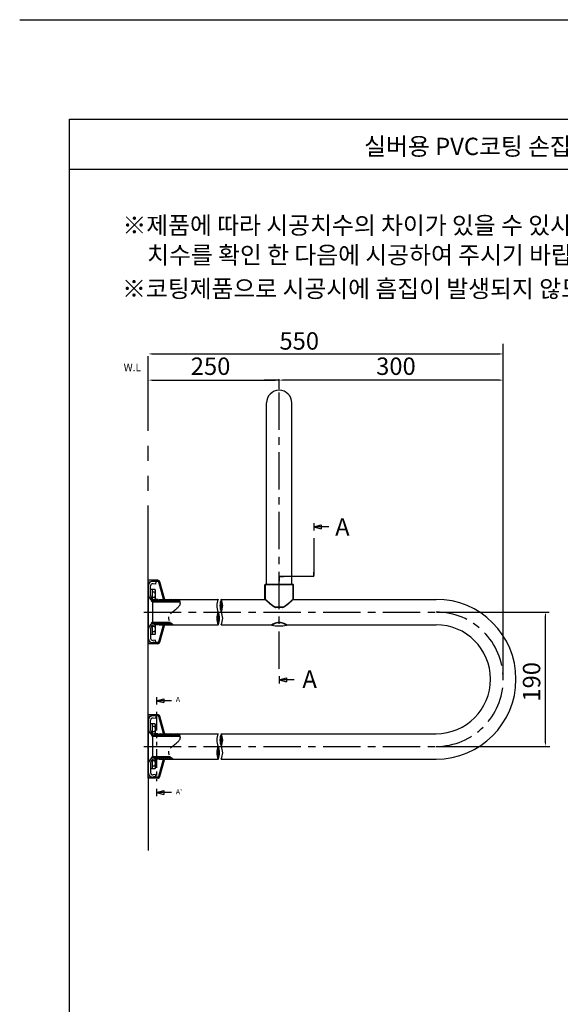
# Model space of a CAD drawing. Extents: x 826 to 1036, y -649 to -352.
# Drawn here: x 826 to 934, y -550 to -352 of the extents above; entities that cross this region are included whole.
import ezdxf

# ---------------------------------------------------------------- set-up
doc = ezdxf.new("R2010")
doc.units = 0
doc.header["$LTSCALE"] = 6
doc.header["$MEASUREMENT"] = 0
for name, pattern in [('CENTER', [2, 1.25, -0.25, 0.25, -0.25]), ('PHANTOM', [2.5, 1.25, -0.25, 0.25, -0.25, 0.25, -0.25]), ('PHANTOM2', [1.25, 0.625, -0.125, 0.125, -0.125, 0.125, -0.125])]:
    doc.linetypes.add(name, pattern=pattern)
doc.layers.get('0').update_dxf_attribs({"linetype": 'CONTINUOUS'})
for name, color, linetype in [('2', 1, 'CENTER'), ('3', 6, 'PHANTOM'), ('4', 3, 'CONTINUOUS'), ('5', 2, 'CONTINUOUS'), ('6', 6, 'CONTINUOUS')]:
    doc.layers.add(name, color=color, linetype=linetype)
doc.styles.get("Standard").update_dxf_attribs({"font": 'GULIM.TTC', "height": 2.5})
pattern_1 = [(315, (-832.49288, 35.04816), (0.212132034, 0.212132034), []), (45, (-832.49288, 35.04816), (-0.212132034, 0.212132034), [])]
pattern_2 = [(45, (-832.4929, 35.04816), (-0.31819805, 0.31819805), [])]

msp = doc.modelspace()

# ---------------------------------------------------------------- hatches: boundary and pattern name
h = msp.add_hatch()
h.set_pattern_fill('ANSI31', color=256, scale=0.15, angle=-90, style=0)
h.set_pattern_definition([(45, (1120.59395, -918.615371), (0.01325825215, -0.01325825215), [])])
h.paths.add_polyline_path([(852.39, -468.38), (852.39, -468.46), (852.39, -468.68, -0.52988), (852.11, -468.27, 0.062874)])
h = msp.add_hatch()
h.set_pattern_fill('_U', color=2, scale=0.45, angle=45, style=0, pattern_type=0)
h.set_pattern_definition(pattern_2)
edge = h.paths.add_edge_path()
edge.add_spline(control_points=[(857.83, -468.68), (857.82, -468.61), (857.8, -468.53), (857.77, -468.46)], knot_values=[19.043085, 19.043085, 19.043085, 19.043085, 20.847018, 20.847018, 20.847018, 20.847018], degree=3, periodic=0)
edge.add_line((857.77, -468.46), (852.39, -468.46))
edge.add_line((852.39, -468.46), (852.39, -468.68))
edge.add_line((852.39, -468.68), (857.83, -468.68))
edge = h.paths.add_edge_path()
edge.add_spline(control_points=[(856.16, -472.96), (856.08, -472.88), (856.01, -472.81), (855.95, -472.73)], knot_values=[57.860113, 57.860113, 57.860113, 57.860113, 59.773627, 59.773627, 59.773627, 59.773627], degree=3, periodic=0)
edge.add_line((855.95, -472.73), (852.39, -472.73))
edge.add_line((852.39, -472.73), (852.39, -472.96))
edge.add_line((852.39, -472.96), (856.16, -472.96))
h = msp.add_hatch()
h.set_pattern_fill('ANSI31', color=256, scale=0.15, angle=-90, style=0)
h.set_pattern_definition([(315, (1120.59395, -22.798272), (0.01325825215, 0.01325825215), [])])
h.paths.add_polyline_path([(852.11, -473.14, -0.062874), (852.39, -473.03), (852.39, -472.96), (852.39, -472.73, 0.52988)])
h = msp.add_hatch()
h.set_pattern_fill('ANSI31', color=256, scale=0.15, angle=-90, style=0)
h.set_pattern_definition([(45, (1120.63145, -945.615371), (0.01325825215, -0.01325825215), [])])
h.paths.add_polyline_path([(852.43, -495.38), (852.43, -495.46), (852.43, -495.68, -0.52988), (852.15, -495.27, 0.062874)])
h = msp.add_hatch()
h.set_pattern_fill('_U', color=2, scale=0.45, angle=45, style=0, pattern_type=0)
h.set_pattern_definition(pattern_2)
edge = h.paths.add_edge_path()
edge.add_spline(control_points=[(857.83, -495.68), (857.82, -495.61), (857.8, -495.53), (857.77, -495.46)], knot_values=[19.043085, 19.043085, 19.043085, 19.043085, 20.847018, 20.847018, 20.847018, 20.847018], degree=3, periodic=0)
edge.add_line((857.77, -495.46), (852.39, -495.46))
edge.add_line((852.39, -495.46), (852.39, -495.68))
edge.add_line((852.39, -495.68), (857.83, -495.68))
edge = h.paths.add_edge_path()
edge.add_spline(control_points=[(856.16, -499.96), (856.08, -499.88), (856.01, -499.81), (855.95, -499.73)], knot_values=[57.860113, 57.860113, 57.860113, 57.860113, 59.773627, 59.773627, 59.773627, 59.773627], degree=3, periodic=0)
edge.add_line((855.95, -499.73), (852.39, -499.73))
edge.add_line((852.39, -499.73), (852.39, -499.96))
edge.add_line((852.39, -499.96), (856.16, -499.96))
h = msp.add_hatch()
h.set_pattern_fill('ANSI31', color=256, scale=0.15, angle=-90, style=0)
h.set_pattern_definition([(315, (1120.63145, -49.797771), (0.01325825215, 0.01325825215), [])])
h.paths.add_polyline_path([(852.15, -500.14, -0.062874), (852.43, -500.03), (852.43, -499.96), (852.43, -499.73, 0.52988)])
at = {"layer": '5', "ltscale": 0.5}
h = msp.add_hatch(dxfattribs=at)
h.set_pattern_fill('_U', color=256, scale=0.3, angle=315, style=0, double=1, pattern_type=0)
h.set_pattern_definition(pattern_1)
edge = h.paths.add_edge_path()
edge.add_spline(control_points=[(856.48, -473.26), (856.36, -473.16), (856.26, -473.06), (856.16, -472.96)], knot_values=[59.773627, 59.773627, 59.773627, 59.773627, 62.297874, 62.297874, 62.297874, 62.297874], degree=3, periodic=0)
edge.add_line((856.16, -472.96), (853.59, -472.96))
edge.add_line((853.59, -472.96), (853.59, -473.26))
edge.add_line((853.59, -473.26), (856.48, -473.26))
edge = h.paths.add_edge_path()
edge.add_line((853.59, -468.16), (853.59, -468.46))
edge.add_line((853.59, -468.46), (857.77, -468.46))
edge.add_spline(control_points=[(857.77, -468.46), (857.74, -468.36), (857.69, -468.26), (857.64, -468.16)], knot_values=[16.687114, 16.687114, 16.687114, 16.687114, 19.043085, 19.043085, 19.043085, 19.043085], degree=3, periodic=0)
edge.add_line((857.64, -468.16), (853.59, -468.16))
h = msp.add_hatch(dxfattribs=at)
h.set_pattern_fill('_U', color=256, scale=0.3, angle=315, style=0, double=1, pattern_type=0)
h.set_pattern_definition(pattern_1)
edge = h.paths.add_edge_path()
edge.add_spline(control_points=[(856.48, -500.26), (856.36, -500.16), (856.26, -500.06), (856.16, -499.96)], knot_values=[59.773627, 59.773627, 59.773627, 59.773627, 62.297874, 62.297874, 62.297874, 62.297874], degree=3, periodic=0)
edge.add_line((856.16, -499.96), (853.59, -499.96))
edge.add_line((853.59, -499.96), (853.59, -500.26))
edge.add_line((853.59, -500.26), (856.48, -500.26))
edge = h.paths.add_edge_path()
edge.add_spline(control_points=[(857.77, -495.46), (857.74, -495.36), (857.69, -495.26), (857.64, -495.16)], knot_values=[16.687114, 16.687114, 16.687114, 16.687114, 19.043085, 19.043085, 19.043085, 19.043085], degree=3, periodic=0)
edge.add_line((857.64, -495.16), (853.59, -495.16))
edge.add_line((853.59, -495.16), (853.59, -495.46))
edge.add_line((853.59, -495.46), (857.77, -495.46))

# ---------------------------------------------------------------- linework, layer by layer
at = {"color": 2, "linetype": 'BYBLOCK'}
for p, q in [((922.76, -484), (922.76, -416.8)), ((852.24, -418.85), (922.01, -418.85)), ((852.24, -424.11), (877.01, -424.11)), ((877.76, -424.11), (874.78, -424.11)), ((877.76, -425.95), (877.76, -423.9)), ((877.76, -425.95), (877.76, -423.9)), ((922.01, -424.11), (878.51, -424.11)), ((922.76, -484), (922.76, -423.9)), ((909.47, -470.71), (931.97, -470.71)), ((931.24, -496.96), (931.24, -471.46)), ((909.47, -497.71), (932.14, -497.71))]:
    msp.add_line(p, q, dxfattribs=at)
for p, q in [((875.21, -465.16), (875.21, -428.71)), ((880.31, -465.16), (880.31, -428.71)), ((884.72, -453.6), (886.17, -453.21)), ((884.72, -453.6), (886.17, -453.98)), ((887.72, -453.6), (884.72, -453.6)), ((886.17, -453.21), (886.17, -453.98)), ((851.49, -477.08), (851.49, -464.33)), ((853.38, -464.33), (851.49, -464.33)), ((851.49, -464.56), (851.94, -464.63)), ((852.39, -464.56), (851.94, -464.63)), ((853.38, -464.56), (852.39, -464.56)), ((852.99, -464.63), (852.52, -464.57)), ((852.99, -464.63), (852.93, -465.08)), ((854.57, -468.14), (853.6, -464.72)), ((854.77, -468.02), (853.81, -464.66)), ((851.49, -465.46), (851.49, -475.96)), ((851.94, -467.41), (851.94, -465.46)), ((852.24, -466.17), (851.94, -466.17)), ((852.24, -466.17), (852.24, -468.01)), ((852.83, -466.18), (852.24, -466.18)), ((852.83, -466.72), (852.24, -466.72)), ((852.93, -465.08), (852.46, -465.01)), ((852.92, -466.32), (852.83, -466.18)), ((852.92, -468.16), (852.92, -466.32)), ((880.61, -465.26), (874.91, -465.26)), ((874.91, -468.05), (874.91, -465.26)), ((880.51, -465.16), (875.02, -465.16)), ((875.02, -468.16), (875.02, -465.16)), ((880.51, -465.16), (880.51, -468.16)), ((880.61, -468.05), (880.61, -465.26)), ((852.83, -467.8), (852.24, -467.8)), ((852.39, -468.46), (852.39, -468.38)), ((852.39, -470.71), (852.39, -468.46)), ((852.39, -468.46), (857.77, -468.46)), ((852.39, -468.68), (857.83, -468.68)), ((853.37, -468.16), (852.69, -468.16)), ((853.37, -468.42), (852.69, -468.42)), ((853.37, -468.46), (853.37, -468.16)), ((853.59, -468.16), (853.59, -468.46)), ((853.59, -468.16), (865.53, -468.16)), ((854.69, -468.12), (854.56, -468.12)), ((854.57, -468.16), (854.57, -468.14)), ((854.77, -468.04), (854.77, -468.16)), ((866.14, -468.16), (874.97, -468.16)), ((880.56, -468.16), (909.26, -468.16)), ((852.39, -472.96), (852.39, -470.71)), ((877.11, -469.74), (877.07, -469.8)), ((878.42, -469.74), (877.11, -469.74)), ((878.42, -469.81), (877.11, -469.81)), ((878.42, -469.74), (878.46, -469.8)), ((878.42, -469.74), (878.42, -469.81)), ((852.39, -472.73), (855.95, -472.73)), ((851.94, -474.01), (851.94, -475.96)), ((852.24, -473.41), (852.24, -475.24)), ((852.83, -473.61), (852.24, -473.61)), ((852.83, -474.69), (852.24, -474.69)), ((852.39, -472.96), (856.16, -472.96)), ((852.39, -472.96), (852.39, -473.03)), ((853.37, -472.99), (852.69, -472.99)), ((853.37, -473.26), (852.69, -473.26)), ((852.92, -475.09), (852.92, -473.26)), ((853.37, -473.26), (853.37, -472.96)), ((853.59, -473.26), (853.59, -472.96)), ((853.59, -473.26), (865.53, -473.26)), ((853.6, -476.69), (854.57, -473.27)), ((853.81, -476.75), (854.77, -473.39)), ((854.69, -473.29), (854.56, -473.29)), ((854.57, -473.27), (854.57, -473.26)), ((854.77, -473.26), (854.77, -473.37)), ((866.14, -473.26), (876.28, -473.26)), ((876.26, -473.29), (876.26, -473.31)), ((879.24, -473.26), (909.26, -473.26)), ((879.26, -473.31), (879.26, -473.29)), ((852.24, -475.24), (851.94, -475.24)), ((852.83, -475.24), (852.24, -475.24)), ((852.93, -476.34), (852.46, -476.4)), ((852.92, -475.09), (852.83, -475.24)), ((852.99, -476.78), (852.93, -476.34)), ((851.94, -476.78), (851.49, -476.86)), ((853.38, -477.08), (851.49, -477.08)), ((851.94, -476.78), (852.39, -476.86)), ((853.38, -476.86), (852.39, -476.86)), ((852.99, -476.78), (852.52, -476.85)), ((877.76, -484.35), (879.21, -483.96)), ((880.76, -484.35), (877.76, -484.35)), ((877.76, -484.35), (879.21, -484.73)), ((879.21, -483.96), (879.21, -484.73)), ((853.15, -488.53), (854.6, -488.14)), ((853.15, -488.53), (854.6, -488.91)), ((856.15, -488.53), (853.15, -488.53)), ((854.6, -488.14), (854.6, -488.91)), ((853.38, -491.33), (851.49, -491.33)), ((851.49, -504.08), (851.49, -491.33)), ((851.49, -491.56), (851.94, -491.63)), ((851.49, -492.46), (851.49, -502.96)), ((852.39, -491.56), (851.94, -491.63)), ((851.94, -494.41), (851.94, -492.46)), ((853.38, -491.56), (852.39, -491.56)), ((852.93, -492.08), (852.46, -492.01)), ((852.99, -491.63), (852.52, -491.57)), ((852.99, -491.63), (852.93, -492.08)), ((854.57, -495.14), (853.6, -491.72)), ((854.77, -495.02), (853.81, -491.66)), ((852.24, -493.17), (851.94, -493.17)), ((852.24, -493.17), (852.24, -495.01)), ((852.83, -493.18), (852.24, -493.18)), ((852.83, -493.72), (852.24, -493.72)), ((852.92, -493.32), (852.83, -493.18)), ((852.92, -495.16), (852.92, -493.32)), ((852.83, -494.8), (852.24, -494.8)), ((852.39, -495.46), (857.77, -495.46)), ((852.39, -497.71), (852.39, -495.46)), ((852.39, -495.68), (857.83, -495.68)), ((852.43, -495.46), (852.43, -495.38)), ((853.37, -495.16), (852.69, -495.16)), ((853.37, -495.42), (852.69, -495.42)), ((853.37, -495.46), (853.37, -495.16)), ((853.59, -495.16), (853.59, -495.46)), ((853.59, -495.16), (865.53, -495.16)), ((854.69, -495.12), (854.56, -495.12)), ((854.57, -495.16), (854.57, -495.14)), ((854.77, -495.04), (854.77, -495.16)), ((866.14, -495.16), (909.26, -495.16)), ((852.39, -499.96), (852.39, -497.71)), ((852.24, -500.41), (852.24, -502.24)), ((852.39, -499.73), (855.95, -499.73)), ((852.39, -499.96), (856.16, -499.96)), ((852.43, -499.96), (852.43, -500.03)), ((853.37, -499.99), (852.69, -499.99)), ((853.37, -500.26), (852.69, -500.26)), ((852.92, -502.09), (852.92, -500.26)), ((853.37, -500.26), (853.37, -499.96)), ((853.59, -500.26), (853.59, -499.96)), ((853.59, -500.26), (865.53, -500.26)), ((853.6, -503.69), (854.57, -500.27)), ((853.81, -503.75), (854.77, -500.39)), ((854.69, -500.29), (854.56, -500.29)), ((854.57, -500.27), (854.57, -500.26)), ((854.77, -500.26), (854.77, -500.37)), ((866.14, -500.26), (909.26, -500.26)), ((851.94, -501.01), (851.94, -502.96)), ((852.24, -502.24), (851.94, -502.24)), ((852.83, -500.61), (852.24, -500.61)), ((852.83, -501.69), (852.24, -501.69)), ((852.83, -502.24), (852.24, -502.24)), ((852.92, -502.09), (852.83, -502.24)), ((851.94, -503.78), (851.49, -503.86)), ((853.38, -504.08), (851.49, -504.08)), ((851.94, -503.78), (852.39, -503.86)), ((853.38, -503.86), (852.39, -503.86)), ((852.93, -503.34), (852.46, -503.4)), ((852.99, -503.78), (852.52, -503.85)), ((852.99, -503.78), (852.93, -503.34)), ((853.15, -506.97), (854.6, -506.58)), ((853.15, -506.97), (854.6, -507.36)), ((856.15, -506.97), (853.15, -506.97)), ((854.6, -506.58), (854.6, -507.36))]:
    msp.add_line(p, q)
for centre, radius, start, end in [((877.76, -428.71), 2.55, 0, 180), ((852.39, -465.46), 0.9, 82.0567, 180), ((853.38, -464.78), 0.45, 15.7971, 90), ((853.38, -464.78), 0.225, 15.8255, 90), ((852.39, -465.46), 0.45, 82.0567, 180), ((852.44, -466.45), 0.479, 325.6042, 25.6042), ((851.13, -467.26), 1.79, 342.412, 17.588), ((875.02, -465.26), 0.105, 90, 180), ((880.51, -465.26), 0.105, 0, 90), ((852.69, -467.22), 1.2, 180, 270), ((852.69, -467.41), 0.75, 180, 270), ((852.39, -468.38), 0.301, 158.3272, 270), ((852.44, -468.07), 0.479, 349.7502, 34.3958), ((854.69, -468.04), 0.075, 270, 15.7971), ((868.31, -469.43), 3.06, 155.3871, 204.6129), ((868.93, -469.43), 3.06, 155.3871, 204.6129), ((863.36, -469.43), 3.06, 335.3871, 24.6129), ((875.02, -468.05), 0.105, 180, 223.511), ((875.02, -468.05), 0.105, 180, 270), ((880.51, -468.05), 0.105, 270, 0), ((880.51, -468.05), 0.105, 315.5358, 360), ((909.26, -484.21), 16.05, 270, 90), ((868.31, -471.98), 3.06, 155.3871, 204.6129), ((862.74, -471.98), 3.06, 335.3871, 24.6129), ((863.36, -471.98), 3.06, 335.3871, 24.6129), ((877.11, -469.7), 0.105, 247.9953, 270), ((878.42, -469.7), 0.105, 270, 292.0047), ((852.39, -473.03), 0.301, 90, 201.6728), ((852.69, -474.19), 1.2, 90, 180), ((852.69, -474.01), 0.75, 90, 180), ((852.44, -473.34), 0.479, 325.6042, 10.2498), ((851.13, -474.15), 1.79, 342.412, 17.588), ((852.44, -474.97), 0.479, 334.3958, 34.3958), ((854.69, -473.37), 0.075, 344.2029, 90), ((876.29, -473.29), 0.03, 121.1621, 180), ((876.29, -473.31), 0.03, 180, 258.7652), ((878.07, -476.22), 3.46, 104.0192, 121.1621), ((877.76, -465.91), 7.58, 258.7652, 281.2348), ((877.76, -475.01), 2.21, 75.9807, 104.0192), ((877.46, -476.22), 3.46, 58.8377, 75.9807), ((879.23, -473.31), 0.03, 281.2348, 0), ((879.23, -473.29), 0.03, 0, 58.8377), ((909.26, -484.21), 10.95, 270, 90), ((852.39, -475.96), 0.9, 180, 277.9433), ((852.39, -475.96), 0.45, 180, 277.9433), ((853.38, -476.63), 0.225, 270, 344.1745), ((853.38, -476.63), 0.45, 270, 344.2029), ((852.39, -492.46), 0.9, 82.0567, 180), ((852.39, -492.46), 0.45, 82.0567, 180), ((853.38, -491.78), 0.45, 15.7971, 90), ((853.38, -491.78), 0.225, 15.8255, 90), ((852.69, -494.22), 1.2, 180, 270), ((852.69, -494.41), 0.75, 180, 270), ((852.44, -493.45), 0.479, 325.6042, 25.6042), ((851.13, -494.26), 1.79, 342.412, 17.588), ((852.43, -495.38), 0.301, 158.3272, 270), ((852.44, -495.07), 0.479, 349.7502, 34.3958), ((854.69, -495.04), 0.075, 270, 15.7971), ((868.31, -496.43), 3.06, 155.3871, 204.6129), ((868.93, -496.43), 3.06, 155.3871, 204.6129), ((863.36, -496.43), 3.06, 335.3871, 24.6129), ((868.31, -498.98), 3.06, 155.3871, 204.6129), ((862.74, -498.98), 3.06, 335.3871, 24.6129), ((863.36, -498.98), 3.06, 335.3871, 24.6129), ((852.69, -501.19), 1.2, 90, 180), ((852.69, -501.01), 0.75, 90, 180), ((852.43, -500.03), 0.301, 90, 201.6728), ((852.44, -500.34), 0.479, 325.6042, 10.2498), ((854.69, -500.37), 0.075, 344.2029, 90), ((851.13, -501.15), 1.79, 342.412, 17.588), ((852.44, -501.97), 0.479, 334.3958, 34.3958), ((852.39, -502.96), 0.9, 180, 277.9433), ((852.39, -502.96), 0.45, 180, 277.9433), ((853.38, -503.63), 0.225, 270, 344.1745), ((853.38, -503.63), 0.45, 270, 344.2029)]:
    msp.add_arc(centre, radius, start, end)
at = {"color": 6}
for centre, radius, start, end in [((869.01, -469.58), 3.08, 158.5761, 201.4239), ((869.49, -469.69), 3.49, 163.1511, 196.8489), ((863.27, -469.58), 3.08, 338.5761, 21.4239), ((862.8, -469.69), 3.49, 343.1511, 16.8489), ((868.39, -471.83), 3.08, 158.5761, 201.4239), ((868.87, -471.72), 3.49, 163.1511, 196.8489), ((862.18, -471.72), 3.49, 343.1511, 16.8489), ((862.66, -471.83), 3.08, 338.5761, 21.4239), ((869.01, -496.58), 3.08, 158.5761, 201.4239), ((869.49, -496.69), 3.49, 163.1511, 196.8489), ((863.27, -496.58), 3.08, 338.5761, 21.4239), ((862.8, -496.69), 3.49, 343.1511, 16.8489), ((868.39, -498.83), 3.08, 158.5761, 201.4239), ((868.87, -498.72), 3.49, 163.1511, 196.8489), ((862.18, -498.72), 3.49, 343.1511, 16.8489), ((862.66, -498.83), 3.08, 338.5761, 21.4239)]:
    msp.add_arc(centre, radius, start, end, dxfattribs=at)
msp.add_ellipse((877.11, -469.7), major_axis=(-0.0393, -0.0974), ratio=0.151463, start_param=6.284668, end_param=7.495389)
for points, knots in [([(874.94, -468.13), (874.94, -468.13), (874.95, -468.13), (874.95, -468.13), (874.96, -468.14), (874.97, -468.16), (874.99, -468.17), (875.01, -468.19), (875.03, -468.22), (875.06, -468.25), (875.09, -468.28), (875.13, -468.31), (875.16, -468.35), (875.21, -468.39), (875.25, -468.43), (875.3, -468.48), (875.35, -468.53), (875.41, -468.59), (875.47, -468.64), (875.53, -468.7), (875.6, -468.76), (875.67, -468.83), (875.74, -468.9), (875.82, -468.97), (875.91, -469.04), (875.99, -469.11), (876.08, -469.18), (876.18, -469.26), (876.28, -469.33), (876.37, -469.4), (876.48, -469.48), (876.58, -469.54), (876.69, -469.61), (876.79, -469.67), (876.89, -469.72), (876.99, -469.76), (877.05, -469.79), (877.07, -469.8)], [0.021109, 0.021109, 0.021109, 0.021109, 0.0265256, 0.0508726, 0.0770781, 0.1024533, 0.1278318, 0.15334, 0.179004, 0.2048111, 0.2307335, 0.2567357, 0.2827778, 0.3087875, 0.3354209, 0.3627624, 0.3905067, 0.4186946, 0.4473597, 0.4765307, 0.5062294, 0.5364697, 0.567256, 0.598582, 0.630429, 0.6627183, 0.695144, 0.7277266, 0.7604426, 0.793269, 0.8262021, 0.8586602, 0.8903374, 0.9210755, 0.9507516, 0.9793409, 1, 1, 1, 1]), ([(875.02, -468.16), (875.02, -468.16), (875.02, -468.16), (875.02, -468.16), (875.02, -468.16), (875.04, -468.18), (875.05, -468.19), (875.07, -468.21), (875.07, -468.21), (875.08, -468.22), (875.09, -468.22), (875.1, -468.24), (875.11, -468.25), (875.14, -468.28), (875.17, -468.3), (875.23, -468.36), (875.26, -468.39), (875.31, -468.44), (875.33, -468.45), (875.36, -468.49), (875.38, -468.51), (875.48, -468.6), (875.56, -468.67), (875.71, -468.8), (875.75, -468.84), (875.83, -468.91), (875.86, -468.93), (875.91, -468.97), (875.94, -468.99), (876.07, -469.11), (876.19, -469.2), (876.37, -469.33), (876.43, -469.37), (876.55, -469.45), (876.62, -469.49), (876.72, -469.55), (876.76, -469.57), (876.82, -469.61), (876.86, -469.63), (876.97, -469.68), (877.04, -469.71), (877.11, -469.74)], [0, 0, 0, 0, 0.001746, 0.001746, 0.064137, 0.064137, 0.126528, 0.126528, 0.142125, 0.142125, 0.157723, 0.157723, 0.188919, 0.188919, 0.251309, 0.251309, 0.3137, 0.3137, 0.344896, 0.344896, 0.376091, 0.376091, 0.500873, 0.500873, 0.563264, 0.563264, 0.594459, 0.594459, 0.625655, 0.625655, 0.750436, 0.750436, 0.812827, 0.812827, 0.875218, 0.875218, 0.906414, 0.906414, 0.937609, 0.937609, 1, 1, 1, 1]), ([(878.42, -469.74), (878.49, -469.71), (878.56, -469.68), (878.7, -469.61), (878.77, -469.57), (878.9, -469.5), (878.97, -469.45), (879.1, -469.37), (879.16, -469.33), (879.25, -469.26), (879.28, -469.24), (879.34, -469.2), (879.37, -469.17), (879.45, -469.11), (879.51, -469.06), (879.67, -468.93), (879.77, -468.84), (879.89, -468.74), (879.92, -468.72), (879.96, -468.68), (879.98, -468.66), (880.05, -468.6), (880.09, -468.56), (880.17, -468.49), (880.2, -468.45), (880.26, -468.4), (880.27, -468.39), (880.3, -468.36), (880.32, -468.34), (880.36, -468.3), (880.39, -468.28), (880.42, -468.25), (880.43, -468.24), (880.44, -468.22), (880.45, -468.22), (880.46, -468.21), (880.46, -468.21), (880.48, -468.19), (880.49, -468.18), (880.51, -468.16), (880.51, -468.16), (880.51, -468.16), (880.51, -468.16), (880.51, -468.16)], [0, 0, 0, 0, 0.062472, 0.062472, 0.124945, 0.124945, 0.187417, 0.187417, 0.24989, 0.24989, 0.281126, 0.281126, 0.312362, 0.312362, 0.374835, 0.374835, 0.49978, 0.49978, 0.531016, 0.531016, 0.562252, 0.562252, 0.624725, 0.624725, 0.687197, 0.687197, 0.718433, 0.718433, 0.74967, 0.74967, 0.812142, 0.812142, 0.843378, 0.843378, 0.858996, 0.858996, 0.874615, 0.874615, 0.937087, 0.937087, 0.999559, 0.999559, 1, 1, 1, 1]), ([(878.46, -469.8), (878.48, -469.79), (878.54, -469.76), (878.63, -469.72), (878.73, -469.67), (878.83, -469.62), (878.92, -469.56), (879.02, -469.49), (879.12, -469.43), (879.22, -469.36), (879.31, -469.29), (879.41, -469.21), (879.5, -469.14), (879.59, -469.06), (879.68, -468.99), (879.76, -468.92), (879.84, -468.85), (879.91, -468.78), (879.98, -468.72), (880.05, -468.65), (880.11, -468.59), (880.17, -468.54), (880.22, -468.49), (880.28, -468.44), (880.32, -468.39), (880.37, -468.35), (880.4, -468.31), (880.44, -468.27), (880.47, -468.24), (880.5, -468.21), (880.52, -468.19), (880.54, -468.17), (880.56, -468.15), (880.57, -468.14), (880.58, -468.13), (880.58, -468.13), (880.58, -468.13), (880.58, -468.13)], [0, 0, 0, 0, 0.0227181, 0.04887, 0.0757775, 0.1036961, 0.1331079, 0.1631929, 0.1940108, 0.2255722, 0.2578074, 0.2905633, 0.3233752, 0.3559213, 0.3881315, 0.419949, 0.4513315, 0.4822514, 0.5126953, 0.542663, 0.5721652, 0.6012489, 0.6300257, 0.6581953, 0.6859524, 0.7132426, 0.7400268, 0.7662939, 0.7920663, 0.8177533, 0.8433065, 0.868637, 0.8936618, 0.9182973, 0.9424656, 0.9664257, 0.9698338, 0.9698338, 0.9698338, 0.9698338]), ([(877.76, -472.87), (877.36, -472.87), (876.99, -473.01), (876.45, -473.24), (876.29, -473.34), (876.29, -473.34)], [0, 0, 0, 0, 0.500903, 0.500903, 1, 1, 1, 1]), ([(879.24, -473.34), (879.24, -473.34), (879.24, -473.34), (879.24, -473.34), (879.07, -473.24), (878.54, -473.01), (878.17, -472.87), (877.76, -472.87)], [0, 0, 0, 0, 0.000828, 0.000828, 0.500414, 0.500414, 1, 1, 1, 1])]:
    msp.add_open_spline(points, degree=3, knots=knots)
at = {"color": 2, "linetype": 'BYBLOCK'}
for points in [[(852.24, -418.73), (852.24, -418.98), (851.49, -418.85)], [(922.01, -418.73), (922.01, -418.98), (922.76, -418.85)], [(852.24, -423.99), (852.24, -424.24), (851.49, -424.11)], [(877.01, -423.99), (877.01, -424.24), (877.76, -424.11)], [(878.51, -423.99), (878.51, -424.24), (877.76, -424.11)], [(922.01, -423.99), (922.01, -424.24), (922.76, -424.11)], [(931.11, -471.46), (931.36, -471.46), (931.24, -470.71)], [(931.11, -496.96), (931.36, -496.96), (931.24, -497.71)]]:
    msp.add_solid(points, dxfattribs=at)
at = {"layer": '2'}
for p, q in [((877.76, -482.1), (877.76, -426.16)), ((884.72, -455.85), (884.72, -463.59)), ((884.72, -463.59), (877.76, -463.59)), ((850.59, -470.71), (909.26, -470.71)), ((850.59, -497.71), (909.26, -497.71))]:
    msp.add_line(p, q, dxfattribs=at)
msp.add_arc((909.26, -484.21), 13.5, 270, 90, dxfattribs=at)
at = {"layer": '3', "ltscale": 2}
for p, q in [((851.49, -464.33), (851.49, -417.32)), ((851.49, -491.33), (851.49, -477.08)), ((851.49, -504.08), (851.49, -518.6))]:
    msp.add_line(p, q, dxfattribs=at)
at = {"layer": '4', "color": 3, "ltscale": 12.360404}
for p, q in [((884.72, -452.85), (884.72, -454.35)), ((884.72, -463.59), (884.72, -462.69)), ((877.76, -463.59), (878.66, -463.59)), ((877.76, -463.59), (877.76, -464.49)), ((884.72, -463.59), (883.82, -463.59)), ((877.76, -483.6), (877.76, -485.1)), ((853.15, -487.78), (853.15, -489.28)), ((853.15, -506.22), (853.15, -507.72))]:
    msp.add_line(p, q, dxfattribs=at)
at = {"layer": '5'}
for p, q in [((825.67, -351.7), (1035.67, -351.7)), ((835.67, -638.7), (835.67, -371.7)), ((835.67, -371.7), (1025.67, -371.7)), ((835.67, -381.7), (1025.67, -381.7))]:
    msp.add_line(p, q, dxfattribs=at)
at = {"layer": '6', "linetype": 'PHANTOM2'}
msp.add_line((853.15, -490.78), (853.15, -504.72), dxfattribs=at)
for points in [[(857.64, -468.16), (857.88, -468.62), (858.07, -469.88), (854.78, -471.32), (855.81, -472.67), (856.48, -473.26)], [(857.64, -495.16), (857.88, -495.62), (858.07, -496.88), (854.78, -498.32), (855.81, -499.67), (856.48, -500.26)]]:
    msp.add_open_spline(points, degree=3, knots=[16.687114, 16.687114, 16.687114, 16.687114, 27.443961, 47.458331, 62.297874, 62.297874, 62.297874, 62.297874], dxfattribs=at)

# ---------------------------------------------------------------- texts
msp.add_text('W.L', height=1.5).set_placement((846.55, -422.32))
at = {"color": 4, "linetype": 'BYBLOCK'}
for p in [(889.01, -455.37), (882.43, -485.94)]:
    msp.add_text('A', height=3.5, dxfattribs=at).set_placement(p)
at = {"color": 7}
for s, p in [('A', (857.01, -488.8)), ("A'", (857.01, -507.36))]:
    msp.add_text(s, height=1.05, dxfattribs=at).set_placement(p)
at = {"color": 4, "linetype": 'BYBLOCK', "char_height": 3.5, "attachment_point": 5}
for s, insert in [('\\A1;550', (881.79, -416.24)), ('\\A1;250', (863.99, -421.32)), ('\\A1;300', (901.21, -421.32))]:
    msp.add_mtext(s, dxfattribs=dict(at, insert=insert))
at = {"color": 4, "linetype": 'BYBLOCK', "insert": (928.44, -484.73), "char_height": 3.5, "attachment_point": 5, "rotation": 90}
msp.add_mtext('\\A1;190', dxfattribs=at)
at = {"layer": '5', "color": 2}
for s, p in [('실버용 PVC코팅 손잡이 (RSP440)', (894.83, -378.91)), ('※제품에 따라 시공치수의 차이가 있을 수 있사오니 시공시에는 제품의 실제', (846.3, -394.76)), ('치수를 확인 한 다음에 시공하여 주시기 바랍니다.', (851.25, -400.73)), ('※코팅제품으로 시공시에 흠집이 발생되지 않도록 주의하시기 바랍니다.', (846.23, -407.49))]:
    msp.add_text(s, height=3.5, dxfattribs=at).set_placement(p)

doc.saveas('drawing.dxf')
